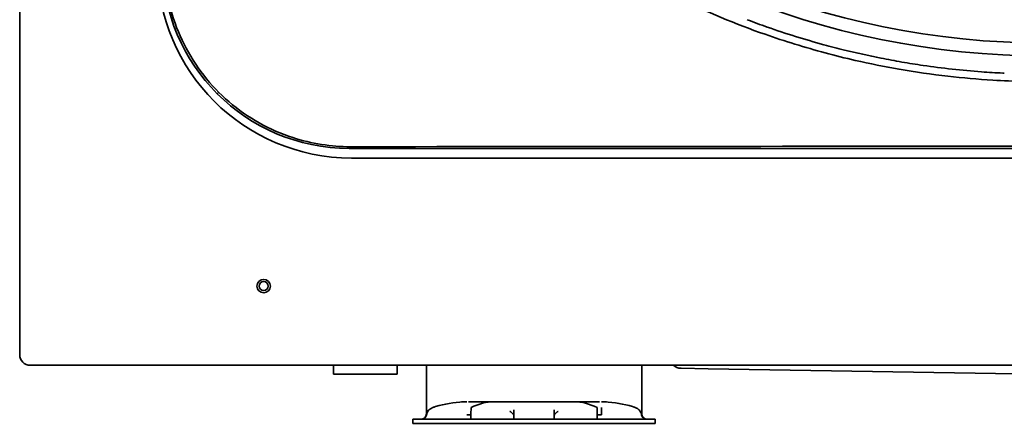
# Model space of a CAD drawing. Units: centimetres. Extents: x 112.6 to 205.5, y 23.3 to 89.7.
# Drawn here: x 152.7 to 168.1, y 53.3 to 59.6 of the extents above; entities that cross this region are included whole.
import ezdxf

# ---------------------------------------------------------------- set-up
doc = ezdxf.new("R2010")
doc.units = ezdxf.units.CM
doc.header["$MEASUREMENT"] = 0
doc.layers.add('1', color=7, linetype='Continuous')

# ---------------------------------------------------------------- blocks, each defined once
blk = doc.blocks.new('block 448')
at = {"layer": '1', "color": 7, "lineweight": 35, "true_color": 0xffffff}
blk.add_lwpolyline([(155.85, 58.464), (155.83, 58.444)], dxfattribs=at)
blk = doc.blocks.new('block 607')
at = {"layer": '1', "color": 7, "lineweight": 35, "true_color": 0xffffff}
blk.add_lwpolyline([(158.636, 54.067), (158.636, 54.205)], dxfattribs=at)
blk = doc.blocks.new('block 608')
at = {"layer": '1', "color": 7, "lineweight": 35, "true_color": 0xffffff}
blk.add_lwpolyline([(157.642, 54.067), (157.642, 54.205)], dxfattribs=at)
blk = doc.blocks.new('block 609')
at = {"layer": '1', "color": 7, "lineweight": 35, "true_color": 0xffffff}
blk.add_lwpolyline([(157.642, 54.067), (157.669, 54.067)], dxfattribs=at)
blk = doc.blocks.new('block 610')
at = {"layer": '1', "color": 7, "lineweight": 35, "true_color": 0xffffff}
blk.add_lwpolyline([(178.227, 53.908), (163.49, 54.151)], dxfattribs=at)
blk = doc.blocks.new('block 624')
at = {"layer": '1', "color": 7, "lineweight": 35, "true_color": 0xffffff}
blk.add_lwpolyline([(152.747, 54.369), (152.747, 87.85)], dxfattribs=at)
blk = doc.blocks.new('block 625')
at = {"layer": '1', "color": 7, "lineweight": 35, "true_color": 0xffffff}
blk.add_lwpolyline([(182.919, 54.205), (153.844, 54.205)], dxfattribs=at)
blk = doc.blocks.new('block 628')
at = {"layer": '1', "color": 7, "lineweight": 35, "true_color": 0xffffff}
blk.add_lwpolyline([(157.923, 57.441), (179.56, 57.441)], dxfattribs=at)
blk = doc.blocks.new('block 653')
at = {"layer": '1', "color": 7, "lineweight": 35, "true_color": 0xffffff}
blk.add_lwpolyline([(162.664, 53.298), (162.664, 53.361)], dxfattribs=at)
blk = doc.blocks.new('block 654')
at = {"layer": '1', "color": 7, "lineweight": 35, "true_color": 0xffffff}
blk.add_lwpolyline([(161.824, 53.361), (159.723, 53.361)], dxfattribs=at)
blk = doc.blocks.new('block 655')
at = {"layer": '1', "color": 7, "lineweight": 35, "true_color": 0xffffff}
blk.add_lwpolyline([(161.824, 53.298), (159.723, 53.298)], dxfattribs=at)
blk = doc.blocks.new('block 656')
at = {"layer": '1', "color": 7, "lineweight": 35, "true_color": 0xffffff}
blk.add_lwpolyline([(158.882, 53.298), (158.882, 53.361)], dxfattribs=at)
blk = doc.blocks.new('block 657')
at = {"layer": '1', "color": 7, "lineweight": 35, "true_color": 0xffffff}
blk.add_lwpolyline([(161.758, 53.431), (161.758, 53.431)], dxfattribs=at)
blk = doc.blocks.new('block 658')
at = {"layer": '1', "color": 7, "lineweight": 35, "true_color": 0xffffff}
blk.add_lwpolyline([(159.789, 53.431), (159.789, 53.431)], dxfattribs=at)
blk = doc.blocks.new('block 659')
at = {"layer": '1', "color": 7, "lineweight": 35, "true_color": 0xffffff}
blk.add_lwpolyline([(161.404, 53.634), (160.143, 53.634)], dxfattribs=at)
blk = doc.blocks.new('block 660')
at = {"layer": '1', "color": 7, "lineweight": 35, "true_color": 0xffffff}
blk.add_lwpolyline([(160.458, 53.361), (160.458, 53.508)], dxfattribs=at)
blk = doc.blocks.new('block 661')
at = {"layer": '1', "color": 7, "lineweight": 35, "true_color": 0xffffff}
blk.add_lwpolyline([(161.089, 53.361), (161.089, 53.508)], dxfattribs=at)
blk = doc.blocks.new('block 1091')
at = {"layer": '1', "color": 7, "lineweight": 35, "true_color": 0xffffff}
blk.add_lwpolyline([(164.576, 57.592), (157.89, 57.592)], dxfattribs=at)
blk = doc.blocks.new('block 1095')
at = {"layer": '1', "color": 7, "lineweight": 35, "true_color": 0xffffff}
blk.add_lwpolyline([(171.726, 57.592), (164.576, 57.592)], dxfattribs=at)
blk = doc.blocks.new('block 1096')
at = {"layer": '1', "color": 7, "lineweight": 35, "true_color": 0xffffff}
blk.add_lwpolyline([(164.576, 57.592), (164.576, 57.592)], dxfattribs=at)
blk = doc.blocks.new('block 1156')
at = {"layer": '1', "color": 7, "lineweight": 35, "true_color": 0xffffff}
blk.add_lwpolyline([(161.825, 53.431), (161.827, 53.544)], dxfattribs=at)
blk = doc.blocks.new('block 1161')
at = {"layer": '1', "color": 7, "lineweight": 35, "true_color": 0xffffff}
blk.add_lwpolyline([(152.911, 54.205), (153.844, 54.205)], dxfattribs=at)
blk = doc.blocks.new('block 1171')
at = {"layer": '1', "color": 7, "lineweight": 35, "true_color": 0xffffff}
blk.add_lwpolyline([(157.669, 54.067), (158.636, 54.067)], dxfattribs=at)
blk = doc.blocks.new('block 1176')
at = {"layer": '1', "color": 7, "lineweight": 35, "true_color": 0xffffff}
blk.add_lwpolyline([(163.49, 54.151), (163.068, 54.158)], dxfattribs=at)
blk = doc.blocks.new('block 1726')
at = {"layer": '1', "color": 7, "lineweight": 35, "true_color": 0xffffff}
blk.add_open_spline([(181.225, 71.722), (181.225, 78.617), (175.635, 84.206), (168.74, 84.206), (161.845, 84.206), (156.256, 78.617), (156.256, 71.722), (156.256, 64.827), (161.845, 59.237), (168.74, 59.237), (175.635, 59.237), (181.225, 64.827), (181.225, 71.722), (181.225, 71.722), (181.225, 71.722), (181.225, 71.722)], degree=3, knots=[0, 0, 0, 0, 1, 1, 1, 2, 2, 2, 3, 3, 3, 4, 4, 4, 5, 5, 5, 5], dxfattribs=at)
blk = doc.blocks.new('block 1727')
at = {"layer": '1', "color": 7, "lineweight": 35, "true_color": 0xffffff}
blk.add_open_spline([(156.054, 71.722), (156.054, 78.728), (161.734, 84.408), (168.74, 84.408), (175.747, 84.408), (181.427, 78.728), (181.427, 71.722), (181.427, 64.715), (175.747, 59.035), (168.74, 59.035), (161.734, 59.035), (156.054, 64.715), (156.054, 71.722), (156.054, 71.722), (156.054, 71.722), (156.054, 71.722)], degree=3, knots=[0, 0, 0, 0, 1, 1, 1, 2, 2, 2, 3, 3, 3, 4, 4, 4, 5, 5, 5, 5], dxfattribs=at)
blk = doc.blocks.new('block 1736')
at = {"layer": '1', "color": 7, "lineweight": 35, "true_color": 0xffffff}
blk.add_open_spline([(159.093, 53.445), (159.093, 53.399), (159.055, 53.361), (159.009, 53.361)], degree=3, dxfattribs=at)
blk = doc.blocks.new('block 1737')
at = {"layer": '1', "color": 7, "lineweight": 35, "true_color": 0xffffff}
blk.add_open_spline([(162.454, 53.445), (162.454, 53.399), (162.492, 53.361), (162.538, 53.361)], degree=3, dxfattribs=at)
blk = doc.blocks.new('block 1749')
at = {"layer": '1', "color": 7, "lineweight": 35, "true_color": 0xffffff}
blk.add_open_spline([(154.897, 60.467), (154.897, 58.796), (156.252, 57.441), (157.923, 57.441)], degree=3, dxfattribs=at)
blk = doc.blocks.new('block 1750')
at = {"layer": '1', "color": 7, "lineweight": 35, "true_color": 0xffffff}
blk.add_open_spline([(152.911, 54.205), (152.821, 54.205), (152.747, 54.279), (152.747, 54.369)], degree=3, dxfattribs=at)
blk = doc.blocks.new('block 1755')
at = {"layer": '1', "color": 7, "lineweight": 35, "true_color": 0xffffff}
blk.add_open_spline([(156.66, 55.441), (156.66, 55.499), (156.613, 55.546), (156.555, 55.546), (156.497, 55.546), (156.45, 55.499), (156.45, 55.441), (156.45, 55.383), (156.497, 55.336), (156.555, 55.336), (156.613, 55.336), (156.66, 55.383), (156.66, 55.441), (156.66, 55.441), (156.66, 55.441), (156.66, 55.441)], degree=3, knots=[0, 0, 0, 0, 1, 1, 1, 2, 2, 2, 3, 3, 3, 4, 4, 4, 5, 5, 5, 5], dxfattribs=at)
blk = doc.blocks.new('block 1767')
at = {"layer": '1', "color": 7, "lineweight": 35, "true_color": 0xffffff}
blk.add_open_spline([(163.068, 54.158), (163.023, 54.159), (162.98, 54.176), (162.946, 54.205)], degree=3, dxfattribs=at)
blk = doc.blocks.new('block 1769')
at = {"layer": '1', "color": 7, "lineweight": 35, "true_color": 0xffffff}
blk.add_open_spline([(156.486, 55.441), (156.486, 55.48), (156.517, 55.511), (156.555, 55.511), (156.594, 55.511), (156.625, 55.48), (156.625, 55.441), (156.625, 55.403), (156.594, 55.372), (156.555, 55.372), (156.517, 55.372), (156.486, 55.403), (156.486, 55.441), (156.486, 55.441), (156.486, 55.441), (156.486, 55.441)], degree=3, knots=[0, 0, 0, 0, 1, 1, 1, 2, 2, 2, 3, 3, 3, 4, 4, 4, 5, 5, 5, 5], dxfattribs=at)
blk = doc.blocks.new('block 1944')
at = {"layer": '1', "color": 7, "lineweight": 35, "true_color": 0xffffff}
blk.add_open_spline([(159.194, 53.544), (159.143, 53.528), (159.104, 53.484), (159.095, 53.431)], degree=3, dxfattribs=at)
blk = doc.blocks.new('block 1945')
at = {"layer": '1', "color": 7, "lineweight": 35, "true_color": 0xffffff}
blk.add_open_spline([(161.758, 53.361), (161.758, 53.361), (161.758, 53.391), (161.758, 53.431)], degree=3, dxfattribs=at)
blk = doc.blocks.new('block 1946')
at = {"layer": '1', "color": 7, "lineweight": 35, "true_color": 0xffffff}
blk.add_open_spline([(159.789, 53.431), (159.789, 53.391), (159.789, 53.361), (159.789, 53.361)], degree=3, dxfattribs=at)
blk = doc.blocks.new('block 1984')
at = {"layer": '1', "color": 7, "lineweight": 35, "true_color": 0xffffff}
blk.add_open_spline([(157.89, 57.592), (156.28, 57.592), (154.978, 58.895), (154.978, 60.504)], degree=3, dxfattribs=at)
blk = doc.blocks.new('block 3250')
at = {"layer": '1', "color": 7, "lineweight": 35, "true_color": 0xffffff}
blk.add_open_spline([(162.664, 53.361), (162.664, 53.361), (162.66, 53.361), (162.65, 53.361), (162.641, 53.361), (162.626, 53.361), (162.605, 53.361), (162.564, 53.361), (162.5, 53.361), (162.418, 53.361), (162.336, 53.361), (162.237, 53.361), (162.133, 53.361), (162.081, 53.361), (162.029, 53.361), (161.977, 53.361), (161.925, 53.361), (161.875, 53.361), (161.824, 53.361)], degree=3, knots=[0, 0, 0, 0, 1, 1, 1, 2, 2, 2, 3, 3, 3, 4, 4, 4, 5, 5, 5, 6, 6, 6, 6], dxfattribs=at)
blk = doc.blocks.new('block 3251')
at = {"layer": '1', "color": 7, "lineweight": 35, "true_color": 0xffffff}
blk.add_open_spline([(162.664, 53.298), (162.664, 53.298), (162.66, 53.298), (162.65, 53.298), (162.641, 53.298), (162.626, 53.298), (162.605, 53.298), (162.564, 53.298), (162.5, 53.298), (162.418, 53.298), (162.336, 53.298), (162.237, 53.298), (162.133, 53.298), (162.081, 53.298), (162.029, 53.298), (161.977, 53.298), (161.925, 53.298), (161.875, 53.298), (161.824, 53.298)], degree=3, knots=[0, 0, 0, 0, 1, 1, 1, 2, 2, 2, 3, 3, 3, 4, 4, 4, 5, 5, 5, 6, 6, 6, 6], dxfattribs=at)
blk = doc.blocks.new('block 3252')
at = {"layer": '1', "color": 7, "lineweight": 35, "true_color": 0xffffff}
blk.add_open_spline([(159.723, 53.361), (159.672, 53.361), (159.622, 53.361), (159.57, 53.361), (159.518, 53.361), (159.465, 53.361), (159.414, 53.361), (159.31, 53.361), (159.21, 53.361), (159.129, 53.361), (159.047, 53.361), (158.983, 53.361), (158.941, 53.361), (158.921, 53.361), (158.906, 53.361), (158.897, 53.361), (158.887, 53.361), (158.883, 53.361), (158.882, 53.361)], degree=3, knots=[0, 0, 0, 0, 1, 1, 1, 2, 2, 2, 3, 3, 3, 4, 4, 4, 5, 5, 5, 6, 6, 6, 6], dxfattribs=at)
blk = doc.blocks.new('block 3253')
at = {"layer": '1', "color": 7, "lineweight": 35, "true_color": 0xffffff}
blk.add_open_spline([(159.723, 53.298), (159.672, 53.298), (159.622, 53.298), (159.57, 53.298), (159.518, 53.298), (159.465, 53.298), (159.414, 53.298), (159.31, 53.298), (159.21, 53.298), (159.129, 53.298), (159.047, 53.298), (158.983, 53.298), (158.941, 53.298), (158.921, 53.298), (158.906, 53.298), (158.897, 53.298), (158.887, 53.298), (158.883, 53.298), (158.882, 53.298)], degree=3, knots=[0, 0, 0, 0, 1, 1, 1, 2, 2, 2, 3, 3, 3, 4, 4, 4, 5, 5, 5, 6, 6, 6, 6], dxfattribs=at)
blk = doc.blocks.new('block 3254')
at = {"layer": '1', "color": 7, "lineweight": 35, "true_color": 0xffffff}
blk.add_open_spline([(161.758, 53.431), (161.78, 53.431), (161.802, 53.431), (161.825, 53.431)], degree=3, dxfattribs=at)
blk = doc.blocks.new('block 3255')
at = {"layer": '1', "color": 7, "lineweight": 35, "true_color": 0xffffff}
blk.add_open_spline([(159.722, 53.431), (159.745, 53.431), (159.767, 53.431), (159.789, 53.431)], degree=3, dxfattribs=at)
blk = doc.blocks.new('block 3256')
at = {"layer": '1', "color": 7, "lineweight": 35, "true_color": 0xffffff}
blk.add_open_spline([(161.758, 53.431), (161.758, 53.433), (161.758, 53.436), (161.758, 53.438), (161.758, 53.454), (161.758, 53.47), (161.758, 53.484), (161.757, 53.498), (161.757, 53.51), (161.757, 53.52), (161.757, 53.531), (161.757, 53.539), (161.757, 53.544)], degree=3, knots=[0, 0, 0, 0, 1, 1, 1, 2, 2, 2, 3, 3, 3, 4, 4, 4, 4], dxfattribs=at)
blk = doc.blocks.new('block 3257')
at = {"layer": '1', "color": 7, "lineweight": 35, "true_color": 0xffffff}
blk.add_open_spline([(159.789, 53.431), (159.789, 53.433), (159.789, 53.436), (159.789, 53.438), (159.789, 53.454), (159.789, 53.47), (159.789, 53.484), (159.79, 53.498), (159.79, 53.51), (159.79, 53.52), (159.79, 53.531), (159.79, 53.539), (159.79, 53.544)], degree=3, knots=[0, 0, 0, 0, 1, 1, 1, 2, 2, 2, 3, 3, 3, 4, 4, 4, 4], dxfattribs=at)
blk = doc.blocks.new('block 3258')
at = {"layer": '1', "color": 7, "lineweight": 35, "true_color": 0xffffff}
blk.add_open_spline([(159.79, 53.544), (159.79, 53.544), (159.79, 53.544), (159.79, 53.544)], degree=3, dxfattribs=at)
blk = doc.blocks.new('block 3259')
at = {"layer": '1', "color": 7, "lineweight": 35, "true_color": 0xffffff}
blk.add_open_spline([(161.757, 53.544), (161.757, 53.544), (161.757, 53.544), (161.757, 53.544)], degree=3, dxfattribs=at)
blk = doc.blocks.new('block 3260')
at = {"layer": '1', "color": 7, "lineweight": 35, "true_color": 0xffffff}
blk.add_open_spline([(162.361, 53.542), (162.223, 53.591), (162.08, 53.619), (161.932, 53.628)], degree=3, dxfattribs=at)
blk = doc.blocks.new('block 3261')
at = {"layer": '1', "color": 7, "lineweight": 35, "true_color": 0xffffff}
blk.add_open_spline([(161.558, 53.634), (161.509, 53.634), (161.457, 53.634), (161.404, 53.634)], degree=3, dxfattribs=at)
blk = doc.blocks.new('block 3262')
at = {"layer": '1', "color": 7, "lineweight": 35, "true_color": 0xffffff}
blk.add_open_spline([(161.701, 53.634), (161.66, 53.634), (161.612, 53.634), (161.558, 53.634)], degree=3, dxfattribs=at)
blk = doc.blocks.new('block 3263')
at = {"layer": '1', "color": 7, "lineweight": 35, "true_color": 0xffffff}
blk.add_open_spline([(161.795, 53.634), (161.773, 53.634), (161.742, 53.634), (161.701, 53.634)], degree=3, dxfattribs=at)
blk = doc.blocks.new('block 3264')
at = {"layer": '1', "color": 7, "lineweight": 35, "true_color": 0xffffff}
blk.add_open_spline([(162.353, 53.544), (162.345, 53.547), (162.337, 53.55), (162.329, 53.552)], degree=3, dxfattribs=at)
blk = doc.blocks.new('block 3265')
at = {"layer": '1', "color": 7, "lineweight": 35, "true_color": 0xffffff}
blk.add_open_spline([(161.932, 53.63), (161.896, 53.633), (161.86, 53.634), (161.824, 53.634)], degree=3, dxfattribs=at)
blk = doc.blocks.new('block 3266')
at = {"layer": '1', "color": 7, "lineweight": 35, "true_color": 0xffffff}
blk.add_open_spline([(162.355, 53.544), (162.354, 53.544), (162.354, 53.544), (162.353, 53.544)], degree=3, dxfattribs=at)
blk = doc.blocks.new('block 3267')
at = {"layer": '1', "color": 7, "lineweight": 35, "true_color": 0xffffff}
blk.add_open_spline([(161.757, 53.544), (161.635, 53.604), (161.517, 53.634), (161.404, 53.634)], degree=3, dxfattribs=at)
blk = doc.blocks.new('block 3268')
at = {"layer": '1', "color": 7, "lineweight": 35, "true_color": 0xffffff}
blk.add_open_spline([(159.615, 53.628), (159.467, 53.619), (159.324, 53.591), (159.186, 53.542)], degree=3, dxfattribs=at)
blk = doc.blocks.new('block 3269')
at = {"layer": '1', "color": 7, "lineweight": 35, "true_color": 0xffffff}
blk.add_open_spline([(159.846, 53.634), (159.805, 53.634), (159.774, 53.634), (159.752, 53.634)], degree=3, dxfattribs=at)
blk = doc.blocks.new('block 3270')
at = {"layer": '1', "color": 7, "lineweight": 35, "true_color": 0xffffff}
blk.add_open_spline([(159.988, 53.634), (159.935, 53.634), (159.887, 53.634), (159.846, 53.634)], degree=3, dxfattribs=at)
blk = doc.blocks.new('block 3271')
at = {"layer": '1', "color": 7, "lineweight": 35, "true_color": 0xffffff}
blk.add_open_spline([(160.143, 53.634), (160.09, 53.634), (160.038, 53.634), (159.988, 53.634)], degree=3, dxfattribs=at)
blk = doc.blocks.new('block 3272')
at = {"layer": '1', "color": 7, "lineweight": 35, "true_color": 0xffffff}
blk.add_open_spline([(159.79, 53.544), (159.912, 53.604), (160.03, 53.634), (160.143, 53.634)], degree=3, dxfattribs=at)
blk = doc.blocks.new('block 3273')
at = {"layer": '1', "color": 7, "lineweight": 35, "true_color": 0xffffff}
blk.add_open_spline([(159.194, 53.544), (159.202, 53.547), (159.21, 53.55), (159.218, 53.552)], degree=3, dxfattribs=at)
blk = doc.blocks.new('block 3274')
at = {"layer": '1', "color": 7, "lineweight": 35, "true_color": 0xffffff}
blk.add_open_spline([(159.615, 53.63), (159.651, 53.633), (159.687, 53.634), (159.723, 53.634)], degree=3, dxfattribs=at)
blk = doc.blocks.new('block 3275')
at = {"layer": '1', "color": 7, "lineweight": 35, "true_color": 0xffffff}
blk.add_open_spline([(162.452, 53.43), (162.45, 53.443), (162.446, 53.456), (162.44, 53.468), (162.435, 53.48), (162.427, 53.491), (162.418, 53.502), (162.409, 53.512), (162.399, 53.521), (162.388, 53.528), (162.377, 53.535), (162.366, 53.54), (162.353, 53.545)], degree=3, knots=[0, 0, 0, 0, 1, 1, 1, 2, 2, 2, 3, 3, 3, 4, 4, 4, 4], dxfattribs=at)
blk = doc.blocks.new('block 3276')
at = {"layer": '1', "color": 7, "lineweight": 35, "true_color": 0xffffff}
blk.add_open_spline([(159.095, 53.431), (159.093, 53.421), (159.09, 53.412), (159.085, 53.404), (159.08, 53.395), (159.074, 53.387), (159.066, 53.381), (159.058, 53.374), (159.049, 53.369), (159.04, 53.366), (159.031, 53.363), (159.022, 53.361), (159.012, 53.361)], degree=3, knots=[0, 0, 0, 0, 1, 1, 1, 2, 2, 2, 3, 3, 3, 4, 4, 4, 4], dxfattribs=at)
blk = doc.blocks.new('block 3277')
at = {"layer": '1', "color": 7, "lineweight": 35, "true_color": 0xffffff}
blk.add_open_spline([(162.535, 53.361), (162.525, 53.361), (162.516, 53.363), (162.507, 53.366), (162.498, 53.369), (162.489, 53.374), (162.481, 53.381), (162.473, 53.387), (162.467, 53.395), (162.462, 53.404), (162.457, 53.412), (162.454, 53.421), (162.452, 53.431)], degree=3, knots=[0, 0, 0, 0, 1, 1, 1, 2, 2, 2, 3, 3, 3, 4, 4, 4, 4], dxfattribs=at)
blk = doc.blocks.new('block 3278')
at = {"layer": '1', "color": 7, "lineweight": 35, "true_color": 0xffffff}
blk.add_lwpolyline([(159.194, 53.545), (159.194, 53.545)], dxfattribs=at)
blk = doc.blocks.new('block 3279')
at = {"layer": '1', "color": 7, "lineweight": 35, "true_color": 0xffffff}
blk.add_lwpolyline([(162.353, 53.544), (162.353, 53.544)], dxfattribs=at)
blk = doc.blocks.new('block 3280')
at = {"layer": '1', "color": 7, "lineweight": 35, "true_color": 0xffffff}
blk.add_open_spline([(159.093, 53.445), (159.093, 53.445), (159.093, 53.445), (159.093, 53.444), (159.093, 53.444), (159.093, 53.444), (159.093, 53.444), (159.093, 53.443), (159.093, 53.443), (159.093, 53.442), (159.093, 53.441), (159.093, 53.44), (159.093, 53.439), (159.093, 53.437), (159.094, 53.436), (159.094, 53.434), (159.094, 53.432), (159.095, 53.431), (159.095, 53.431)], degree=3, knots=[0, 0, 0, 0, 1, 1, 1, 2, 2, 2, 3, 3, 3, 4, 4, 4, 5, 5, 5, 6, 6, 6, 6], dxfattribs=at)
blk = doc.blocks.new('block 3281')
at = {"layer": '1', "color": 7, "lineweight": 35, "true_color": 0xffffff}
blk.add_open_spline([(159.093, 53.445), (159.093, 53.475), (159.093, 53.519), (159.093, 53.579), (159.093, 53.608), (159.093, 53.64), (159.093, 53.675), (159.093, 53.71), (159.093, 53.748), (159.093, 53.788), (159.093, 53.868), (159.093, 53.955), (159.093, 54.05), (159.093, 54.1), (159.093, 54.152), (159.093, 54.204)], degree=3, knots=[0, 0, 0, 0, 1, 1, 1, 2, 2, 2, 3, 3, 3, 4, 4, 4, 5, 5, 5, 5], dxfattribs=at)
blk = doc.blocks.new('block 3282')
at = {"layer": '1', "color": 7, "lineweight": 35, "true_color": 0xffffff}
blk.add_open_spline([(162.454, 54.204), (162.454, 54.152), (162.454, 54.1), (162.454, 54.05), (162.454, 53.955), (162.454, 53.868), (162.454, 53.788), (162.454, 53.748), (162.454, 53.71), (162.454, 53.675), (162.454, 53.64), (162.454, 53.608), (162.454, 53.579), (162.454, 53.519), (162.454, 53.475), (162.454, 53.445)], degree=3, knots=[0, 0, 0, 0, 1, 1, 1, 2, 2, 2, 3, 3, 3, 4, 4, 4, 5, 5, 5, 5], dxfattribs=at)
blk = doc.blocks.new('block 3283')
at = {"layer": '1', "color": 7, "lineweight": 35, "true_color": 0xffffff}
blk.add_open_spline([(162.452, 53.431), (162.452, 53.431), (162.453, 53.432), (162.453, 53.434), (162.453, 53.436), (162.454, 53.437), (162.454, 53.439), (162.454, 53.44), (162.454, 53.441), (162.454, 53.442), (162.454, 53.443), (162.454, 53.443), (162.454, 53.444), (162.454, 53.444), (162.454, 53.444), (162.454, 53.444), (162.454, 53.445), (162.454, 53.445), (162.454, 53.445)], degree=3, knots=[0, 0, 0, 0, 1, 1, 1, 2, 2, 2, 3, 3, 3, 4, 4, 4, 5, 5, 5, 6, 6, 6, 6], dxfattribs=at)
blk = doc.blocks.new('block 3284')
at = {"layer": '1', "color": 7, "lineweight": 35, "true_color": 0xffffff}
blk.add_open_spline([(159.033, 53.364), (159.027, 53.362), (159.02, 53.361), (159.012, 53.361)], degree=3, dxfattribs=at)
blk = doc.blocks.new('block 3285')
at = {"layer": '1', "color": 7, "lineweight": 35, "true_color": 0xffffff}
blk.add_open_spline([(161.11, 53.454), (161.113, 53.457), (161.116, 53.461), (161.12, 53.464), (161.123, 53.468), (161.127, 53.47), (161.13, 53.473), (161.134, 53.476), (161.137, 53.478), (161.141, 53.48), (161.144, 53.482), (161.148, 53.483), (161.152, 53.485)], degree=3, knots=[0, 0, 0, 0, 1, 1, 1, 2, 2, 2, 3, 3, 3, 4, 4, 4, 4], dxfattribs=at)
blk = doc.blocks.new('block 3286')
at = {"layer": '1', "color": 7, "lineweight": 35, "true_color": 0xffffff}
blk.add_open_spline([(161.089, 53.42), (161.09, 53.426), (161.091, 53.433), (161.094, 53.439), (161.096, 53.441), (161.098, 53.444), (161.101, 53.447), (161.104, 53.449), (161.107, 53.451), (161.11, 53.454)], degree=3, knots=[0, 0, 0, 0, 1, 1, 1, 2, 2, 2, 3, 3, 3, 3], dxfattribs=at)
blk = doc.blocks.new('block 3287')
at = {"layer": '1', "color": 7, "lineweight": 35, "true_color": 0xffffff}
blk.add_open_spline([(160.458, 53.42), (160.457, 53.427), (160.456, 53.434), (160.451, 53.441), (160.447, 53.445), (160.442, 53.45), (160.437, 53.454)], degree=3, knots=[0, 0, 0, 0, 1, 1, 1, 2, 2, 2, 2], dxfattribs=at)
blk = doc.blocks.new('block 3288')
at = {"layer": '1', "color": 7, "lineweight": 35, "true_color": 0xffffff}
blk.add_open_spline([(160.395, 53.485), (160.395, 53.485), (160.395, 53.485), (160.396, 53.485), (160.396, 53.485), (160.396, 53.484), (160.396, 53.484), (160.396, 53.484), (160.396, 53.484), (160.397, 53.484), (160.397, 53.484), (160.398, 53.484), (160.398, 53.484), (160.399, 53.483), (160.4, 53.483), (160.401, 53.482), (160.403, 53.482), (160.404, 53.481), (160.406, 53.48), (160.41, 53.478), (160.413, 53.475), (160.417, 53.473), (160.42, 53.47), (160.424, 53.468), (160.427, 53.464), (160.43, 53.461), (160.434, 53.457), (160.437, 53.454)], degree=3, knots=[0, 0, 0, 0, 1, 1, 1, 2, 2, 2, 3, 3, 3, 4, 4, 4, 5, 5, 5, 6, 6, 6, 7, 7, 7, 8, 8, 8, 9, 9, 9, 9], dxfattribs=at)
blk = doc.blocks.new('block 3335')
at = {"layer": '1', "color": 7, "lineweight": 35, "true_color": 0xffffff}
blk.add_open_spline([(168.695, 58.633), (168.604, 58.634), (168.512, 58.635), (168.421, 58.637), (168.258, 58.64), (168.095, 58.647), (167.932, 58.657), (167.698, 58.671), (167.464, 58.692), (167.231, 58.718), (166.977, 58.748), (166.723, 58.784), (166.47, 58.828), (166.241, 58.868), (166.013, 58.914), (165.786, 58.966), (165.629, 59.002), (165.473, 59.041), (165.317, 59.083), (165, 59.168), (164.687, 59.265), (164.378, 59.373), (163.917, 59.535), (163.464, 59.723), (163.024, 59.936), (162.584, 60.149), (162.156, 60.387), (161.742, 60.647), (161.328, 60.908), (160.929, 61.192), (160.547, 61.497), (160.165, 61.802), (159.8, 62.128), (159.454, 62.474), (159.109, 62.82), (158.783, 63.186), (158.478, 63.568), (158.022, 64.142), (157.613, 64.755), (157.258, 65.397), (157.081, 65.718), (156.917, 66.046), (156.767, 66.381), (156.618, 66.715), (156.482, 67.057), (156.361, 67.403), (156.214, 67.824), (156.089, 68.253), (155.985, 68.688), (155.919, 68.967), (155.862, 69.248), (155.814, 69.531), (155.787, 69.687), (155.763, 69.844), (155.742, 70.001), (155.715, 70.207), (155.693, 70.415), (155.675, 70.622), (155.656, 70.839), (155.643, 71.056), (155.636, 71.273), (155.631, 71.422), (155.63, 71.572), (155.628, 71.721)], degree=3, knots=[0, 0, 0, 0, 1, 1, 1, 2, 2, 2, 3, 3, 3, 4, 4, 4, 5, 5, 5, 6, 6, 6, 7, 7, 7, 8, 8, 8, 9, 9, 9, 10, 10, 10, 11, 11, 11, 12, 12, 12, 13, 13, 13, 14, 14, 14, 15, 15, 15, 16, 16, 16, 17, 17, 17, 18, 18, 18, 19, 19, 19, 20, 20, 20, 21, 21, 21, 21], dxfattribs=at)
blk = doc.blocks.new('block 3387')
at = {"layer": '1', "color": 7, "lineweight": 35, "true_color": 0xffffff}
blk.add_open_spline([(164.098, 59.601), (164.202, 59.562), (164.307, 59.523), (164.412, 59.486)], degree=3, dxfattribs=at)
blk = doc.blocks.new('block 3388')
at = {"layer": '1', "color": 7, "lineweight": 35, "true_color": 0xffffff}
blk.add_open_spline([(165.295, 59.211), (164.997, 59.292), (164.703, 59.384), (164.412, 59.486)], degree=3, dxfattribs=at)
blk = doc.blocks.new('block 3389')
at = {"layer": '1', "color": 7, "lineweight": 35, "true_color": 0xffffff}
blk.add_open_spline([(165.295, 59.211), (165.402, 59.181), (165.51, 59.153), (165.618, 59.127)], degree=3, dxfattribs=at)
blk = doc.blocks.new('block 3390')
at = {"layer": '1', "color": 7, "lineweight": 35, "true_color": 0xffffff}
blk.add_open_spline([(166.514, 58.94), (166.404, 58.959), (166.295, 58.979), (166.186, 59.001), (165.996, 59.038), (165.807, 59.08), (165.618, 59.127)], degree=3, knots=[0, 0, 0, 0, 1, 1, 1, 2, 2, 2, 2], dxfattribs=at)
blk = doc.blocks.new('block 3391')
at = {"layer": '1', "color": 7, "lineweight": 35, "true_color": 0xffffff}
blk.add_open_spline([(166.514, 58.94), (166.624, 58.921), (166.734, 58.903), (166.844, 58.887)], degree=3, dxfattribs=at)
blk = doc.blocks.new('block 3392')
at = {"layer": '1', "color": 7, "lineweight": 35, "true_color": 0xffffff}
blk.add_open_spline([(167.754, 58.787), (167.45, 58.81), (167.146, 58.843), (166.844, 58.887)], degree=3, dxfattribs=at)
blk = doc.blocks.new('block 3393')
at = {"layer": '1', "color": 7, "lineweight": 35, "true_color": 0xffffff}
blk.add_open_spline([(167.754, 58.787), (167.866, 58.779), (167.977, 58.772), (168.088, 58.767)], degree=3, dxfattribs=at)
blk = doc.blocks.new('block 3394')
at = {"layer": '1', "color": 7, "lineweight": 35, "true_color": 0xffffff}
blk.add_open_spline([(168.111, 58.766), (168.104, 58.766), (168.096, 58.766), (168.088, 58.767)], degree=3, dxfattribs=at)
blk = doc.blocks.new('block 3546')
at = {"layer": '1', "color": 7, "lineweight": 35, "true_color": 0xffffff}
blk.add_open_spline([(157.91, 57.617), (157.607, 57.617), (157.302, 57.665), (157.01, 57.76), (156.826, 57.819), (156.651, 57.896), (156.485, 57.99), (156.319, 58.083), (156.16, 58.194), (156.014, 58.319), (155.869, 58.444), (155.737, 58.582), (155.62, 58.733), (155.502, 58.883), (155.398, 59.048), (155.312, 59.218), (155.226, 59.389), (155.158, 59.567), (155.107, 59.753), (155.056, 59.938), (155.024, 60.128), (155.01, 60.318), (155.005, 60.387), (155.003, 60.456), (155.003, 60.525)], degree=3, knots=[0, 0, 0, 0, 1, 1, 1, 2, 2, 2, 3, 3, 3, 4, 4, 4, 5, 5, 5, 6, 6, 6, 7, 7, 7, 8, 8, 8, 8], dxfattribs=at)
blk = doc.blocks.new('block 3548')
at = {"layer": '1', "color": 7, "lineweight": 35, "true_color": 0xffffff}
blk.add_open_spline([(157.91, 57.617), (161.505, 57.622), (165.099, 57.625), (168.695, 57.625)], degree=3, dxfattribs=at)

msp = doc.modelspace()

# ---------------------------------------------------------------- block references
at = {"layer": '1'}
for name in ['block 624', 'block 1727', 'block 1726', 'block 3335', 'block 1749', 'block 1984', 'block 3546', 'block 3387', 'block 3388', 'block 3389', 'block 3390', 'block 3391', 'block 3392', 'block 3393', 'block 3394', 'block 448', 'block 3548', 'block 1091', 'block 1095', 'block 1096', 'block 628', 'block 1755', 'block 1769', 'block 1750', 'block 1161', 'block 625', 'block 608', 'block 607', 'block 3281', 'block 3282', 'block 1767', 'block 1176', 'block 610', 'block 609', 'block 1171', 'block 3268', 'block 3274', 'block 3269', 'block 3272', 'block 3270', 'block 3271', 'block 659', 'block 3261', 'block 3267', 'block 3262', 'block 3263', 'block 3265', 'block 3260', 'block 1944', 'block 3273', 'block 3278', 'block 3257', 'block 3258', 'block 3288', 'block 660', 'block 661', 'block 3285', 'block 3256', 'block 3259', 'block 1156', 'block 3264', 'block 3275', 'block 3266', 'block 3279', 'block 656', 'block 3252', 'block 1736', 'block 3276', 'block 3284', 'block 3280', 'block 3255', 'block 654', 'block 658', 'block 1946', 'block 3287', 'block 3286', 'block 657', 'block 1945', 'block 3254', 'block 3250', 'block 3283', 'block 3277', 'block 1737', 'block 653', 'block 3253', 'block 655', 'block 3251']:
    msp.add_blockref(name, (0, 0), dxfattribs=at)

doc.saveas('drawing.dxf')
